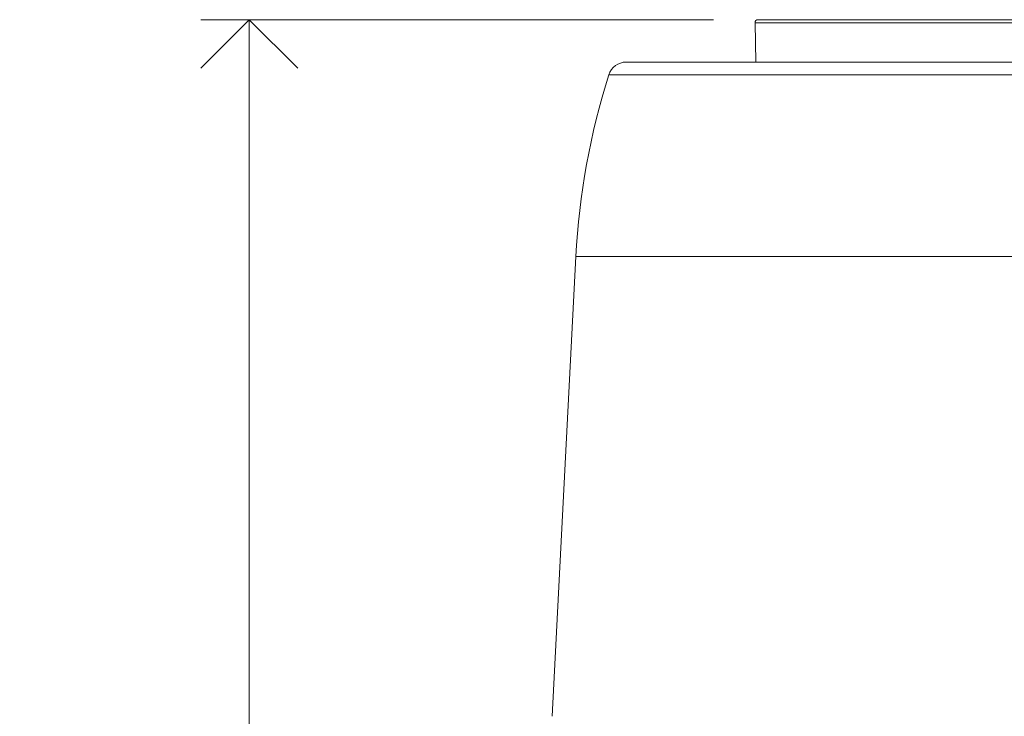
# Model space of a CAD drawing. Units: millimetres. Extents: x -250 to 2378, y -2910 to -1396.
# Drawn here: x 1982 to 2144, y -2050 to -1935 of the extents above; entities that cross this region are included whole.
import ezdxf

# ---------------------------------------------------------------- set-up
doc = ezdxf.new("R2010")
doc.units = ezdxf.units.MM
doc.layers.add('L_C', color=7, linetype='Continuous', lineweight=20)
doc.layers.add('L_Q', color=8, linetype='Continuous', lineweight=9)
doc.styles.add('St', font='txt')
doc.dimstyles.new('ST_di quota', dxfattribs={"dimscale": 4, "dimtxt": 4, "dimasz": 4, "dimexe": 2, "dimexo": 2, "dimgap": 1, "dimtad": 1, "dimtoh": 1, "dimdec": 0, "dimzin": 9, "dimdsep": 46, "dimtxsty": 'St', "dimblk": 'OPEN90', "dimcen": 0, "dimclrd": 256, "dimclre": 256, "dimclrt": 7, "dimadec": 1, "dimazin": 2, "dimtfac": 1, "dimtdec": 0, "dimtmove": 0, "dimatfit": 3, "dimfxl": 1, "dimlwd": -1, "dimlwe": -1, "dimarcsym": 0})

# ---------------------------------------------------------------- blocks, each defined once
blk = doc.blocks.new('_Open90')
at = {"color": 0, "linetype": 'ByBlock', "lineweight": -2}
for p, q in [((-0.5, 0.5), (0, 0)), ((0, 0), (-1, 0)), ((0, 0), (-0.5, -0.5))]:
    blk.add_line(p, q, dxfattribs=at)
blk = doc.blocks.new('*D1')
at = {"layer": 'Defpoints', "color": 0, "transparency": 16777216}
for p in [(2069.91, -2049.51), (2377.92, -2049.51), (2377.92, -2459.52)]:
    blk.add_point(p, dxfattribs=at)
at = {"layer": 'L_Q', "transparency": 16777216}
for p, q in [((2069.91, -2057.51), (2069.91, -2467.52)), ((2377.92, -2057.51), (2377.92, -2467.52)), ((2085.91, -2459.52), (2361.92, -2459.52))]:
    blk.add_line(p, q, dxfattribs=at)
at = {"layer": 'L_Q', "transparency": 16777216, "xscale": 16, "yscale": 16, "zscale": 16, "rotation": 180}
blk.add_blockref('_Open90', (2069.91, -2459.52), dxfattribs=at)
at = {"layer": 'L_Q', "transparency": 16777216, "xscale": 16, "yscale": 16, "zscale": 16}
blk.add_blockref('_Open90', (2377.92, -2459.52), dxfattribs=at)
at = {"layer": 'L_Q', "color": 7, "transparency": 16777216, "insert": (2223.91, -2445.48), "char_height": 16, "attachment_point": 5, "style": 'St'}
blk.add_mtext('308 [12.1]', dxfattribs=at)
blk = doc.blocks.new('*D15')
at = {"layer": 'Defpoints', "color": 0, "transparency": 16777216}
for p in [(2019.91, -1934.51), (2104.53, -1934.51), (2113.77, -2409.52)]:
    blk.add_point(p, dxfattribs=at)
at = {"layer": 'L_Q', "transparency": 16777216}
for p, q in [((2096.53, -1934.51), (2011.91, -1934.51)), ((2019.91, -2393.52), (2019.91, -1950.51)), ((2105.77, -2409.52), (2011.91, -2409.52))]:
    blk.add_line(p, q, dxfattribs=at)
at = {"layer": 'L_Q', "transparency": 16777216, "xscale": 16, "yscale": 16, "zscale": 16}
for p, rotation in [((2019.91, -1934.51), 90), ((2019.91, -2409.52), 270)]:
    blk.add_blockref('_Open90', p, dxfattribs=dict(at, rotation=rotation))
at = {"layer": 'L_Q', "color": 7, "transparency": 16777216, "insert": (2005.88, -2172.01), "char_height": 16, "attachment_point": 5, "rotation": 90, "style": 'St'}
blk.add_mtext('475 [18.7]', dxfattribs=at)

msp = doc.modelspace()

# ---------------------------------------------------------------- linework, layer by layer
at = {"layer": 'L_C', "extrusion": (2.22045e-16, 1, -2.22045e-16)}
for p, q in [((2344.45, -1935.02), (2103.37, -1935.02)), ((2103.49, -1941.51), (2103.37, -1935.02)), ((2343.95, -1934.51), (2103.87, -1934.51)), ((2365.74, -1941.51), (2082.09, -1941.51)), ((2368.6, -1943.61), (2079.23, -1943.61)), ((2073.81, -1973.61), (2069.91, -2049.51)), ((2374.02, -1973.61), (2073.81, -1973.61))]:
    msp.add_line(p, q, dxfattribs=at)
at = {"layer": 'L_C', "extrusion": (-4.93038e-32, -2.22045e-16, -1)}
msp.add_arc((-2103.87, -1935.01), 0.5, 359, 90, dxfattribs=at)
at = {"layer": 'L_C'}
for centre, radius, start, end in [((2082.09, -1944.51), 3, 90, 162.4635), ((2193.65, -1979.77), 120, 162.4635, 177.0606)]:
    msp.add_arc(centre, radius, start, end, dxfattribs=at)

# ---------------------------------------------------------------- dimensions: what is measured, and where the dimension line sits
at = {"layer": 'L_Q'}
dim = msp.add_linear_dim(base=(2019.91, -1934.51), p1=(2113.77, -2409.52), p2=(2104.53, -1934.51), angle=90, dimstyle='ST_di quota', dxfattribs=at)
dim.commit()
dim.dimension.update_dxf_attribs({"geometry": '*D15', "text_midpoint": (2005.88, -2172.01)})
dim = msp.add_linear_dim(base=(2377.92, -2459.52), p1=(2069.91, -2049.51), p2=(2377.92, -2049.51), dimstyle='ST_di quota', dxfattribs=at)
dim.commit()
dim.dimension.update_dxf_attribs({"geometry": '*D1', "text_midpoint": (2223.91, -2445.48)})

doc.saveas('drawing.dxf')
